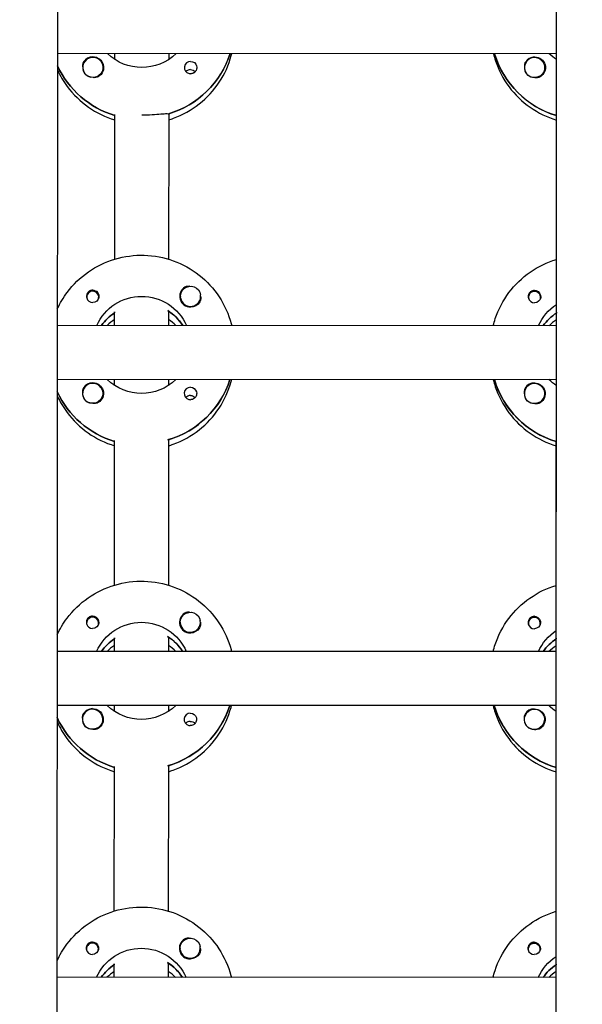
# Model space of a CAD drawing. Units: millimetres. Extents: x -12885 to 14564, y -11455 to 6363.
# Drawn here: x -166 to 0, y -1524 to -1232 of the extents above; entities that cross this region are included whole.
import ezdxf

# ---------------------------------------------------------------- set-up
doc = ezdxf.new("R2010")
doc.units = ezdxf.units.MM
doc.header["$LTSCALE"] = 20
doc.layers.add('2d', color=230, linetype='Continuous')
doc.layers.add('EN-Free_Space_Hatch', color=10, linetype='Continuous')

msp = doc.modelspace()

# ---------------------------------------------------------------- hatches: boundary and pattern name
at = {"layer": 'EN-Free_Space_Hatch'}
h = msp.add_hatch(dxfattribs=at)
h.set_pattern_fill('ANSI31', color=1, scale=100)
edge = h.paths.add_edge_path()
edge.add_line((-7310.99, -8243.4), (-6093.47, -6656.7))
edge.add_line((-6093.47, -6656.7), (-8480.96, -4824.71))
edge.add_line((-8480.96, -4824.71), (-8480.96, -4824.71))
edge.add_arc((-9089.72, -5618.07), 1000, 52.49998, 232.52578)
edge.add_line((-9698.12, -6411.69), (-7310.99, -8243.4))
edge = h.paths.add_edge_path()
edge.add_line((-11389.23, 1297.07), (-8042.26, -614.55))
edge.add_line((-8042.26, -614.55), (-7050.35, 1122.14))
edge.add_line((-7050.35, 1122.14), (-10397.32, 3033.77))
edge.add_arc((-10893.28, 2165.42), 1000, 60.2672, 240.2672)
edge = h.paths.add_edge_path()
edge.add_line((6553.4, -6708.88), (8648.92, -7918.73))
edge.add_arc((9148.92, -7052.71), 1000, 240, 420)
edge.add_line((9648.92, -6186.68), (7553.4, -4976.83))
edge.add_line((7553.4, -4976.83), (6553.4, -6708.88))
edge = h.paths.add_edge_path()
edge.add_line((9990.7, -2844.1), (11990.36, -3998.61))
edge.add_arc((12488.59, -3131.56), 1000, 240.11685, 420.00005)
edge.add_line((12988.59, -2265.54), (10990.7, -1112.05))
edge.add_line((10990.7, -1112.05), (9990.7, -2844.1))
edge = h.paths.add_edge_path()
edge.add_arc((-3410.48, -2051), 500, 0, 360, ccw=False)
edge = h.paths.add_edge_path()
edge.add_arc((2788.5, -1270), 500, 0, 360, ccw=False)

# ---------------------------------------------------------------- linework, layer by layer
at = {"layer": '2d'}
for p, q in [((-155.03, -953.51), (-156.01, -2958.87)), ((-8.01, -2958.97), (-7.03, -954.01)), ((-7.17, -1242.22), (-155.17, -1242.15)), ((-138.17, -1243.91), (-138.17, -1242.16)), ((-122.17, -1242.16), (-122.17, -1243.92)), ((-25.48, -1242.4), (-25.48, -1242.21)), ((-7.17, -1243.98), (-7.17, -1242.22)), ((-147.67, -1246.27), (-147.67, -1246.31)), ((-141.67, -1246.27), (-141.67, -1246.31)), ((-16.67, -1246.33), (-16.67, -1246.37)), ((-10.67, -1246.33), (-10.67, -1246.37)), ((-138.2, -1303.1), (-138.18, -1260.26)), ((-122.18, -1260.02), (-122.2, -1303.11)), ((-122.18, -1260.27), (-122.18, -1260.02)), ((-7.2, -1303.17), (-7.18, -1260.32)), ((-146.48, -1314.37), (-146.48, -1314.64)), ((-142.93, -1314.37), (-142.93, -1314.64)), ((-118.71, -1314.11), (-118.71, -1314.15)), ((-112.71, -1314.11), (-112.71, -1314.15)), ((-15.48, -1314.43), (-15.48, -1314.7)), ((-11.93, -1314.43), (-11.93, -1314.7)), ((-138.21, -1318.75), (-138.21, -1319)), ((-138.21, -1322.75), (-138.21, -1318.75)), ((-122.21, -1318.75), (-122.21, -1318.51)), ((-122.21, -1318.75), (-122.21, -1322.75)), ((-7.21, -1318.81), (-7.21, -1319.06)), ((-7.21, -1322.81), (-7.21, -1318.81)), ((-7.21, -1322.81), (-155.21, -1322.74)), ((-118.12, -1322.57), (-118.12, -1322.76)), ((-7.22, -1338.81), (-155.22, -1338.74)), ((-138.22, -1340.5), (-138.22, -1338.75)), ((-122.22, -1338.75), (-122.22, -1340.51)), ((-25.53, -1338.99), (-25.53, -1338.8)), ((-7.22, -1340.57), (-7.22, -1338.81)), ((-147.72, -1342.86), (-147.72, -1342.9)), ((-141.72, -1342.86), (-141.72, -1342.9)), ((-16.72, -1342.92), (-16.72, -1342.96)), ((-10.72, -1342.92), (-10.72, -1342.96)), ((-122.23, -1356.61), (-122.25, -1399.7)), ((-122.23, -1356.86), (-122.23, -1356.61)), ((-138.25, -1399.69), (-138.23, -1356.85)), ((-7.25, -1399.76), (-7.23, -1356.92)), ((-146.53, -1410.96), (-146.53, -1411.23)), ((-142.98, -1410.96), (-142.98, -1411.23)), ((-118.76, -1410.7), (-118.76, -1410.74)), ((-112.76, -1410.7), (-112.76, -1410.74)), ((-15.53, -1411.02), (-15.53, -1411.29)), ((-11.98, -1411.02), (-11.98, -1411.29)), ((-122.26, -1415.35), (-122.26, -1415.1)), ((-138.26, -1415.34), (-138.26, -1415.59)), ((-138.26, -1419.34), (-138.26, -1415.34)), ((-122.26, -1415.35), (-122.26, -1419.35)), ((-7.26, -1415.4), (-7.26, -1415.65)), ((-7.26, -1419.4), (-7.26, -1415.4)), ((-7.26, -1419.4), (-155.26, -1419.33)), ((-118.17, -1419.16), (-118.17, -1419.35)), ((-7.27, -1435.4), (-155.27, -1435.33)), ((-138.27, -1437.1), (-138.27, -1435.34)), ((-122.27, -1435.35), (-122.27, -1437.1)), ((-25.58, -1435.58), (-25.58, -1435.39)), ((-7.27, -1437.16), (-7.27, -1435.4)), ((-147.76, -1439.45), (-147.76, -1439.49)), ((-141.76, -1439.45), (-141.76, -1439.49)), ((-16.76, -1439.51), (-16.76, -1439.55)), ((-10.76, -1439.52), (-10.76, -1439.56)), ((-138.3, -1496.28), (-138.28, -1453.44)), ((-122.28, -1453.2), (-122.3, -1496.29)), ((-122.28, -1453.45), (-122.28, -1453.2)), ((-7.3, -1496.35), (-7.28, -1453.51)), ((-146.57, -1507.55), (-146.57, -1507.82)), ((-143.02, -1507.55), (-143.02, -1507.82)), ((-118.81, -1507.29), (-118.81, -1507.33)), ((-112.81, -1507.29), (-112.81, -1507.33)), ((-15.57, -1507.61), (-15.57, -1507.88)), ((-12.02, -1507.61), (-12.02, -1507.88)), ((-138.31, -1515.93), (-138.3, -1511.93)), ((-138.3, -1511.93), (-138.3, -1512.18)), ((-122.3, -1511.94), (-122.31, -1515.94)), ((-122.3, -1511.94), (-122.3, -1511.69)), ((-7.31, -1515.99), (-7.3, -1511.99)), ((-7.3, -1511.99), (-7.3, -1512.24)), ((-7.31, -1515.99), (-155.31, -1515.92)), ((-118.21, -1515.75), (-118.21, -1515.94))]:
    msp.add_line(p, q, dxfattribs=at)
for centre, major_axis, start_param, end_param in [((-144.67, -1246.27), (-3, 0), -2.513461, 0.628132), ((-130.17, -1233.91), (27.5, -0.01), -1.275619, -0.307126), ((0.83, -1234.47), (-27.5, 0.01), 0.288029, 1.275619), ((-130.17, -1234.41), (27.5, -0.01), -2.711905, -1.865973), ((-144.67, -1246.29), (-3.2, 0), -1.570796, -0.540896), ((-115.68, -1246.31), (-1.85, 0), -1.570796, 1.318959), ((-13.67, -1246.33), (-3, 0), -2.513461, 0.628132), ((-13.67, -1246.36), (-3.2, 0), -1.570796, -0.540896), ((-144.67, -1246.32), (-3, 0), 0.183982, 0.628132), ((-115.68, -1248.74), (-1.85, 0), -1.570796, -0.722826), ((-13.67, -1246.38), (-3, 0), 0.183982, 0.628132), ((-144.7, -1314.37), (1.77, 0), -0.159628, 2.981965), ((-115.71, -1314.13), (-3.2, 0), -1.0299, 1.570796), ((-13.7, -1314.43), (1.77, 0), -0.159628, 2.981965), ((-144.7, -1314.12), (-1.85, 0), 0.251837, 1.570796), ((-144.7, -1314.37), (-1.77, 0), -0.159628, 0.236564), ((-144.7, -1314.37), (1.77, 0), -0.236564, -0.159628), ((-115.71, -1314.11), (-3, 0), 0.159628, 3.30122), ((-13.7, -1314.18), (-1.85, 0), 0.251837, 1.570796), ((-13.7, -1314.43), (-1.77, 0), -0.159628, 0.236564), ((-13.7, -1314.43), (1.77, 0), -0.236564, -0.159628), ((-130.22, -1330.5), (-14.5, 0.01), -2.572651, -2.134363), ((-130.22, -1331), (-14.5, 0.01), -0.986366, -0.610608), ((-130.22, -1332.99), (-14.5, 0.01), -0.986366, -0.792153), ((-130.22, -1332.99), (-14.5, 0.01), -2.34944, -2.155226), ((0.78, -1331.06), (-14.5, 0.01), -0.986366, -0.610609), ((0.78, -1333.06), (-14.5, 0.01), -0.986366, -0.792153), ((-130.22, -1330.5), (27.5, -0.01), -1.275619, -0.307126), ((0.78, -1331.06), (-27.5, 0.01), 0.288029, 1.275619), ((-144.72, -1342.86), (-3, 0), -2.513461, 0.628132), ((-144.72, -1342.88), (-3.2, 0), -1.570796, -0.540896), ((-115.73, -1342.9), (-1.85, 0), -1.570796, 1.318959), ((-13.72, -1342.92), (-3, 0), -2.513461, 0.628132), ((-13.72, -1342.95), (-3.2, 0), -1.570796, -0.540896), ((-130.22, -1331), (27.5, -0.01), -2.711905, -1.865973), ((-144.72, -1342.91), (-3, 0), 0.183982, 0.628132), ((-115.73, -1345.33), (-1.85, 0), -1.570796, -0.722826), ((-13.72, -1342.97), (-3, 0), 0.183982, 0.628132), ((-144.75, -1410.96), (1.77, 0), -0.159628, 2.981965), ((-115.76, -1410.72), (-3.2, 0), -1.0299, 1.570796), ((-13.75, -1411.02), (1.77, 0), -0.159628, 2.981965), ((-144.75, -1410.96), (-1.77, 0), -0.159628, 0.236564), ((-144.75, -1410.71), (-1.85, 0), 0.251837, 1.570796), ((-144.75, -1410.96), (1.77, 0), -0.236564, -0.159628), ((-115.76, -1410.7), (-3, 0), 0.159628, 3.30122), ((-13.75, -1411.02), (-1.77, 0), -0.159628, 0.236564), ((-13.75, -1410.77), (-1.85, 0), 0.251837, 1.570796), ((-13.75, -1411.02), (1.77, 0), -0.236564, -0.159628), ((-130.26, -1427.09), (-14.5, 0.01), -2.572651, -2.134363), ((-130.26, -1427.59), (-14.5, 0.01), -0.986366, -0.610608), ((-130.26, -1429.58), (-14.5, 0.01), -0.986366, -0.792153), ((-130.26, -1429.58), (-14.5, 0.01), -2.34944, -2.155226), ((0.74, -1427.65), (-14.5, 0.01), -0.986366, -0.610609), ((0.74, -1429.65), (-14.5, 0.01), -0.986366, -0.792154), ((-130.26, -1427.09), (27.5, -0.01), -1.275619, -0.307126), ((0.74, -1427.65), (-27.5, 0.01), 0.288029, 1.275619), ((-144.76, -1439.45), (-3, 0), -2.513461, 0.628132), ((-144.76, -1439.48), (-3.2, 0), -1.570796, -0.540896), ((-115.77, -1439.49), (-1.85, 0), -1.570796, 1.318959), ((-13.76, -1439.51), (-3, 0), -2.513461, 0.628132), ((-13.76, -1439.54), (-3.2, 0), -1.570796, -0.540896), ((-130.26, -1427.59), (27.5, -0.01), -2.711904, -1.865973), ((-144.76, -1439.5), (-3, 0), 0.183982, 0.628132), ((-115.77, -1441.92), (-1.85, 0), -1.570796, -0.722826), ((-13.76, -1439.56), (-3, 0), 0.183982, 0.628132), ((-115.81, -1507.32), (-3.2, 0), -1.0299, 1.570796), ((-144.8, -1507.55), (-1.77, 0), -0.159628, 0.236564), ((-144.8, -1507.3), (-1.85, 0), 0.251837, 1.570796), ((-144.8, -1507.55), (1.77, 0), -0.159628, 2.981965), ((-144.8, -1507.55), (1.77, 0), -0.236564, -0.159628), ((-115.81, -1507.29), (-3, 0), 0.159628, 3.30122), ((-13.8, -1507.61), (-1.77, 0), -0.159628, 0.236564), ((-13.8, -1507.36), (-1.85, 0), 0.251837, 1.570796), ((-13.8, -1507.61), (1.77, 0), -0.159628, 2.981965), ((-13.8, -1507.61), (1.77, 0), -0.236564, -0.159628), ((-130.31, -1524.18), (-14.5, 0.01), -0.986366, -0.610608), ((-130.31, -1526.17), (-14.5, 0.01), -0.986366, -0.792153), ((-130.31, -1523.68), (-14.5, 0.01), -2.572651, -2.134363), ((-130.31, -1526.17), (-14.5, 0.01), -2.34944, -2.155226), ((0.69, -1524.25), (-14.5, 0.01), -0.986366, -0.610609), ((0.69, -1526.24), (-14.5, 0.01), -0.986366, -0.792154)]:
    msp.add_ellipse(centre, major_axis=major_axis, ratio=0.992215, start_param=start_param, end_param=end_param, dxfattribs=at)
at = {"layer": '2d', "extrusion": (0, 0, -1)}
for centre, major_axis, start_param, end_param in [((-130.17, -1231.92), (-14.5, 0.01), -2.34944, -0.792153), ((-130.17, -1233.91), (27.5, -0.01), 0.307126, 1.285261), ((0.83, -1234.47), (-27.5, 0.01), -1.275619, -0.295177), ((0.83, -1231.98), (-14.5, 0.01), -0.986366, -0.792152), ((-130.17, -1234.41), (-27.5, 0.01), -1.275619, -0.429687), ((-144.67, -1246.27), (3, 0), -0.628132, 2.513461), ((-144.67, -1246.29), (3.2, 0), -1.570796, 1.0299), ((-115.68, -1246.31), (1.85, 0), -1.570796, -0.251837), ((-13.67, -1246.33), (3, 0), -0.628132, 2.513461), ((-13.67, -1246.36), (3.2, 0), -1.570796, 1.0299), ((-144.67, -1246.32), (-3, 0), -1.386814, -0.628132), ((-115.68, -1248.74), (1.85, 0), -1.570796, -0.720115), ((-13.67, -1246.38), (-3, 0), -1.386814, -0.628132), ((-144.7, -1314.12), (1.85, 0), -1.318959, 1.570796), ((-115.71, -1314.11), (-3, 0), -0.159628, 2.981965), ((-13.7, -1314.18), (1.85, 0), -1.318959, 1.570796), ((-130.22, -1328.51), (14.5, -0.01), -2.729814, -0.411778), ((-115.71, -1314.13), (-3.2, 0), -2.600696, -1.570796), ((-130.22, -1330.5), (14.5, -0.01), -0.986366, -0.58443), ((0.78, -1328.57), (14.5, -0.01), -2.729814, -2.155226), ((-130.22, -1331), (14.5, -0.01), -2.530984, -2.155226), ((0.78, -1331.06), (14.5, -0.01), -2.530984, -2.155226), ((-130.22, -1328.51), (-14.5, 0.01), -2.34944, -0.792153), ((-130.22, -1330.5), (27.5, -0.01), 0.307126, 1.285261), ((0.78, -1331.06), (-27.5, 0.01), -1.275619, -0.295177), ((0.78, -1328.57), (-14.5, 0.01), -0.986366, -0.792152), ((-144.72, -1342.86), (3, 0), -0.628132, 2.513461), ((-144.72, -1342.88), (3.2, 0), -1.570796, 1.0299), ((-115.73, -1342.9), (1.85, 0), -1.570796, -0.251837), ((-13.72, -1342.92), (3, 0), -0.628132, 2.513461), ((-13.72, -1342.95), (3.2, 0), -1.570796, 1.0299), ((-130.22, -1331), (-27.5, 0.01), -1.275619, -0.429688), ((-144.72, -1342.91), (-3, 0), -1.386814, -0.628132), ((-115.73, -1345.33), (1.85, 0), -1.570796, -0.720115), ((-13.72, -1342.97), (-3, 0), -1.386814, -0.628132), ((-144.75, -1410.71), (1.85, 0), -1.318959, 1.570796), ((-115.76, -1410.7), (-3, 0), -0.159628, 2.981965), ((-13.75, -1410.77), (1.85, 0), -1.318959, 1.570796), ((-130.26, -1425.1), (14.5, -0.01), -2.729814, -0.411778), ((-130.26, -1427.09), (14.5, -0.01), -0.986366, -0.58443), ((-115.76, -1410.72), (-3.2, 0), -2.600696, -1.570796), ((0.74, -1425.16), (14.5, -0.01), -2.729814, -2.155226), ((-130.26, -1427.59), (14.5, -0.01), -2.530984, -2.155226), ((0.74, -1427.65), (14.5, -0.01), -2.530984, -2.155226), ((-130.26, -1425.1), (-14.5, 0.01), -2.34944, -0.792153), ((-130.26, -1427.09), (27.5, -0.01), 0.307126, 1.285261), ((0.74, -1427.65), (-27.5, 0.01), -1.275619, -0.295177), ((0.74, -1425.16), (-14.5, 0.01), -0.986366, -0.792152), ((-144.76, -1439.45), (3, 0), -0.628132, 2.513461), ((-144.76, -1439.48), (3.2, 0), -1.570796, 1.0299), ((-115.77, -1439.49), (1.85, 0), -1.570796, -0.251837), ((-13.76, -1439.51), (3, 0), -0.628132, 2.513461), ((-13.76, -1439.54), (3.2, 0), -1.570796, 1.0299), ((-130.26, -1427.59), (-27.5, 0.01), -1.275619, -0.429689), ((-144.76, -1439.5), (-3, 0), -1.386814, -0.628132), ((-115.77, -1441.92), (1.85, 0), -1.570796, -0.720115), ((-13.76, -1439.56), (-3, 0), -1.386814, -0.628132), ((-144.8, -1507.3), (1.85, 0), -1.318959, 1.570796), ((-115.81, -1507.29), (-3, 0), -0.159628, 2.981965), ((-13.8, -1507.36), (1.85, 0), -1.318959, 1.570796), ((-130.31, -1521.69), (14.5, -0.01), -2.729814, -0.411778), ((-115.81, -1507.32), (-3.2, 0), -2.600696, -1.570796), ((0.69, -1521.75), (14.5, -0.01), -2.729814, -2.155226), ((-130.31, -1524.18), (14.5, -0.01), -2.530984, -2.155226), ((-130.31, -1523.68), (14.5, -0.01), -0.986366, -0.58443), ((0.69, -1524.25), (14.5, -0.01), -2.530984, -2.155226)]:
    msp.add_ellipse(centre, major_axis=major_axis, ratio=0.992215, start_param=start_param, end_param=end_param, dxfattribs=at)
at = {"layer": '2d'}
for points, knots in [([(-122.18, -1261.81), (-121.71, -1261.67), (-121.25, -1261.51), (-118.03, -1260.35), (-115.43, -1258.91), (-110.82, -1255.29), (-108.81, -1253.11), (-105.58, -1248.24), (-104.37, -1245.55), (-103.56, -1242.54), (-103.51, -1242.36), (-103.46, -1242.17)], [5.007558, 5.007558, 5.007558, 5.007558, 5.061187, 5.061187, 5.38193, 5.38193, 5.70216, 5.70216, 6.02178, 6.02178, 6.042781, 6.042781, 6.042781, 6.042781]), ([(-25.88, -1242.21), (-25.71, -1242.91), (-25.51, -1243.6), (-24.36, -1247.06), (-23, -1249.67), (-19.5, -1254.35), (-17.38, -1256.41), (-12.6, -1259.74), (-9.96, -1261.02), (-7.18, -1261.86)], [3.381034, 3.381034, 3.381034, 3.381034, 3.460135, 3.460135, 3.779355, 3.779355, 4.099081, 4.099081, 4.416257, 4.416257, 4.416257, 4.416257]), ([(-147.41, -1244.66), (-147.49, -1244.79), (-147.56, -1244.93), (-147.69, -1245.38), (-147.72, -1245.71), (-147.69, -1246.11), (-147.68, -1246.17), (-147.67, -1246.23)], [-0.4285066, -0.4285066, -0.4285066, -0.4285066, -0.3702947, -0.3702947, -0.2554118, -0.2554118, -0.2367421, -0.2367421, -0.2367421, -0.2367421]), ([(-113.89, -1245.85), (-113.83, -1246.06), (-113.82, -1246.28), (-113.86, -1246.72), (-113.93, -1246.95), (-114.08, -1247.25), (-114.14, -1247.34), (-114.26, -1247.49), (-114.31, -1247.55), (-114.41, -1247.65), (-114.47, -1247.7), (-114.6, -1247.81), (-114.69, -1247.87), (-114.96, -1248.02), (-115.16, -1248.08), (-115.47, -1248.14), (-115.58, -1248.14), (-115.68, -1248.14)], [0.3983341, 0.3983341, 0.3983341, 0.3983341, 0.4632988, 0.4632988, 0.5330171, 0.5330171, 0.5659175, 0.5659175, 0.5887918, 0.5887918, 0.6110803, 0.6110803, 0.6412641, 0.6412641, 0.7042404, 0.7042404, 0.7359678, 0.7359678, 0.7359678, 0.7359678]), ([(-16.41, -1244.72), (-16.49, -1244.85), (-16.56, -1245), (-16.69, -1245.45), (-16.72, -1245.78), (-16.69, -1246.18), (-16.68, -1246.23), (-16.67, -1246.29)], [-0.4285066, -0.4285066, -0.4285066, -0.4285066, -0.3702947, -0.3702947, -0.2554118, -0.2554118, -0.2367421, -0.2367421, -0.2367421, -0.2367421]), ([(-155.18, -1247.03), (-154.38, -1248.76), (-153.39, -1250.41), (-150.5, -1254.29), (-148.38, -1256.34), (-143.6, -1259.68), (-140.96, -1260.96), (-138.18, -1261.8)], [3.5701502, 3.5701502, 3.5701502, 3.5701502, 3.7793546, 3.7793546, 4.0990811, 4.0990811, 4.4162569, 4.4162569, 4.4162569, 4.4162569]), ([(-143.02, -1249.02), (-143.14, -1249.08), (-143.25, -1249.14), (-143.66, -1249.28), (-143.95, -1249.32), (-144.36, -1249.31), (-144.48, -1249.3), (-144.6, -1249.28)], [1.5283721, 1.5283721, 1.5283721, 1.5283721, 1.5732284, 1.5732284, 1.6747879, 1.6747879, 1.713878, 1.713878, 1.713878, 1.713878]), ([(-12.02, -1249.08), (-12.14, -1249.15), (-12.25, -1249.2), (-12.66, -1249.34), (-12.95, -1249.38), (-13.36, -1249.37), (-13.48, -1249.36), (-13.6, -1249.35)], [1.5283721, 1.5283721, 1.5283721, 1.5283721, 1.5732284, 1.5732284, 1.6747879, 1.6747879, 1.713878, 1.713878, 1.713878, 1.713878]), ([(-122.44, -1260.09), (-122.53, -1260.08), (-122.65, -1260.07), (-123.2, -1260.05), (-123.82, -1260.1), (-125.23, -1260.22), (-126.13, -1260.3), (-128.1, -1260.41), (-129.17, -1260.45), (-130.18, -1260.45)], [-2.229842, -2.229842, -2.229842, -2.229842, -2.122712, -2.122712, -1.819422, -1.819422, -1.516212, -1.516212, -1.213001, -1.213001, -1.213001, -1.213001]), ([(-155.21, -1317.86), (-154.41, -1316.12), (-153.43, -1314.47), (-150.53, -1310.6), (-148.4, -1308.55), (-143.6, -1305.2), (-140.93, -1303.91), (-135.31, -1302.24), (-132.36, -1301.85), (-126.49, -1302.02), (-123.57, -1302.57), (-118.05, -1304.57), (-115.45, -1306.01), (-110.85, -1309.64), (-108.84, -1311.82), (-105.62, -1316.69), (-104.4, -1319.39), (-103.6, -1322.39), (-103.55, -1322.58), (-103.5, -1322.76)], [3.571113, 3.571113, 3.571113, 3.571113, 3.780317, 3.780317, 4.100044, 4.100044, 4.420379, 4.420379, 4.741187, 4.741187, 5.062149, 5.062149, 5.382892, 5.382892, 5.703123, 5.703123, 6.022743, 6.022743, 6.043744, 6.043744, 6.043744, 6.043744]), ([(-25.92, -1322.8), (-25.75, -1322.1), (-25.55, -1321.41), (-24.4, -1317.96), (-23.03, -1315.34), (-19.53, -1310.67), (-17.4, -1308.61), (-12.63, -1305.28), (-9.98, -1304), (-7.2, -1303.17)], [3.381997, 3.381997, 3.381997, 3.381997, 3.461097, 3.461097, 3.780317, 3.780317, 4.100044, 4.100044, 4.41722, 4.41722, 4.41722, 4.41722]), ([(-144.7, -1312.28), (-144.81, -1312.28), (-144.91, -1312.29), (-145.23, -1312.35), (-145.42, -1312.42), (-145.7, -1312.57), (-145.78, -1312.63), (-145.92, -1312.74), (-145.97, -1312.79), (-146.08, -1312.89), (-146.13, -1312.95), (-146.24, -1313.1), (-146.3, -1313.19), (-146.46, -1313.49), (-146.52, -1313.71), (-146.57, -1314.15), (-146.55, -1314.37), (-146.5, -1314.58)], [-0.7359678, -0.7359678, -0.7359678, -0.7359678, -0.7042404, -0.7042404, -0.6412641, -0.6412641, -0.6110803, -0.6110803, -0.5887918, -0.5887918, -0.5659175, -0.5659175, -0.5330171, -0.5330171, -0.4632988, -0.4632988, -0.3983341, -0.3983341, -0.3983341, -0.3983341]), ([(-144.7, -1312.28), (-144.6, -1312.28), (-144.51, -1312.29), (-144.35, -1312.32), (-144.3, -1312.33), (-144.24, -1312.34)], [0.73596784, 0.73596784, 0.73596784, 0.73596784, 0.76566083, 0.76566083, 0.78261584, 0.78261584, 0.78261584, 0.78261584]), ([(-115.99, -1311.14), (-116.04, -1311.14), (-116.09, -1311.14), (-116.43, -1311.12), (-116.73, -1311.15), (-117.13, -1311.29), (-117.25, -1311.34), (-117.36, -1311.41)], [-1.6906295, -1.6906295, -1.6906295, -1.6906295, -1.6747879, -1.6747879, -1.5732283, -1.5732283, -1.5283721, -1.5283721, -1.5283721, -1.5283721]), ([(-13.7, -1312.35), (-13.81, -1312.35), (-13.91, -1312.36), (-14.23, -1312.41), (-14.42, -1312.48), (-14.7, -1312.64), (-14.78, -1312.69), (-14.92, -1312.8), (-14.97, -1312.85), (-15.08, -1312.96), (-15.13, -1313.01), (-15.24, -1313.16), (-15.3, -1313.25), (-15.46, -1313.55), (-15.52, -1313.78), (-15.57, -1314.22), (-15.55, -1314.43), (-15.5, -1314.64)], [-0.7359678, -0.7359678, -0.7359678, -0.7359678, -0.7042404, -0.7042404, -0.6412641, -0.6412641, -0.6110803, -0.6110803, -0.5887918, -0.5887918, -0.5659175, -0.5659175, -0.5330171, -0.5330171, -0.4632988, -0.4632988, -0.3983341, -0.3983341, -0.3983341, -0.3983341]), ([(-13.7, -1312.35), (-13.6, -1312.35), (-13.51, -1312.36), (-13.35, -1312.38), (-13.3, -1312.39), (-13.24, -1312.4)], [0.73596784, 0.73596784, 0.73596784, 0.73596784, 0.76566083, 0.76566083, 0.78261583, 0.78261583, 0.78261583, 0.78261583]), ([(-112.71, -1314.22), (-112.7, -1314.28), (-112.7, -1314.34), (-112.66, -1314.73), (-112.69, -1315.05), (-112.83, -1315.49), (-112.89, -1315.64), (-112.97, -1315.77)], [2.18776, 2.18776, 2.18776, 2.18776, 2.2069297, 2.2069297, 2.3218125, 2.3218125, 2.3800245, 2.3800245, 2.3800245, 2.3800245]), ([(-122.23, -1358.4), (-121.76, -1358.26), (-121.29, -1358.1), (-118.07, -1356.94), (-115.47, -1355.5), (-110.87, -1351.88), (-108.86, -1349.7), (-105.63, -1344.83), (-104.41, -1342.14), (-103.6, -1339.13), (-103.56, -1338.95), (-103.51, -1338.76)], [5.007558, 5.007558, 5.007558, 5.007558, 5.061187, 5.061187, 5.38193, 5.38193, 5.70216, 5.70216, 6.02178, 6.02178, 6.042782, 6.042782, 6.042782, 6.042782]), ([(-25.93, -1338.8), (-25.76, -1339.5), (-25.56, -1340.2), (-24.41, -1343.65), (-23.04, -1346.26), (-19.55, -1350.94), (-17.42, -1353), (-12.65, -1356.33), (-10.01, -1357.61), (-7.23, -1358.45)], [3.381034, 3.381034, 3.381034, 3.381034, 3.460135, 3.460135, 3.779355, 3.779355, 4.099081, 4.099081, 4.416257, 4.416257, 4.416257, 4.416257]), ([(-147.46, -1341.25), (-147.54, -1341.38), (-147.6, -1341.53), (-147.74, -1341.97), (-147.77, -1342.3), (-147.73, -1342.7), (-147.73, -1342.76), (-147.72, -1342.82)], [-0.4285066, -0.4285066, -0.4285066, -0.4285066, -0.3702947, -0.3702947, -0.2554118, -0.2554118, -0.2367421, -0.2367421, -0.2367421, -0.2367421]), ([(-16.46, -1341.31), (-16.54, -1341.45), (-16.6, -1341.59), (-16.74, -1342.04), (-16.77, -1342.37), (-16.73, -1342.77), (-16.73, -1342.82), (-16.72, -1342.88)], [-0.4285066, -0.4285066, -0.4285066, -0.4285066, -0.3702947, -0.3702947, -0.2554118, -0.2554118, -0.2367421, -0.2367421, -0.2367421, -0.2367421]), ([(-155.22, -1343.62), (-154.42, -1345.35), (-153.44, -1347.01), (-150.55, -1350.88), (-148.42, -1352.93), (-143.65, -1356.27), (-141.01, -1357.55), (-138.23, -1358.39)], [3.5701509, 3.5701509, 3.5701509, 3.5701509, 3.7793546, 3.7793546, 4.0990811, 4.0990811, 4.4162569, 4.4162569, 4.4162569, 4.4162569]), ([(-113.93, -1342.44), (-113.88, -1342.65), (-113.86, -1342.87), (-113.91, -1343.31), (-113.97, -1343.54), (-114.13, -1343.84), (-114.19, -1343.93), (-114.3, -1344.08), (-114.35, -1344.14), (-114.46, -1344.24), (-114.51, -1344.29), (-114.65, -1344.4), (-114.73, -1344.46), (-115.01, -1344.61), (-115.21, -1344.68), (-115.52, -1344.73), (-115.62, -1344.74), (-115.73, -1344.74)], [0.3983341, 0.3983341, 0.3983341, 0.3983341, 0.4632988, 0.4632988, 0.5330171, 0.5330171, 0.5659175, 0.5659175, 0.5887918, 0.5887918, 0.6110803, 0.6110803, 0.6412641, 0.6412641, 0.7042404, 0.7042404, 0.7359678, 0.7359678, 0.7359678, 0.7359678]), ([(-143.07, -1345.61), (-143.18, -1345.67), (-143.3, -1345.73), (-143.7, -1345.87), (-144, -1345.91), (-144.41, -1345.9), (-144.53, -1345.89), (-144.64, -1345.87)], [1.5283721, 1.5283721, 1.5283721, 1.5283721, 1.5732284, 1.5732284, 1.6747879, 1.6747879, 1.713878, 1.713878, 1.713878, 1.713878]), ([(-12.07, -1345.67), (-12.18, -1345.74), (-12.3, -1345.79), (-12.7, -1345.93), (-13, -1345.97), (-13.41, -1345.96), (-13.53, -1345.95), (-13.64, -1345.94)], [1.5283721, 1.5283721, 1.5283721, 1.5283721, 1.5732284, 1.5732284, 1.6747879, 1.6747879, 1.713878, 1.713878, 1.713878, 1.713878]), ([(-155.26, -1414.45), (-154.46, -1412.71), (-153.47, -1411.06), (-150.58, -1407.2), (-148.45, -1405.14), (-143.65, -1401.79), (-140.98, -1400.51), (-135.35, -1398.83), (-132.41, -1398.44), (-126.54, -1398.61), (-123.61, -1399.17), (-118.09, -1401.16), (-115.5, -1402.6), (-110.89, -1406.23), (-108.88, -1408.41), (-105.66, -1413.29), (-104.45, -1415.98), (-103.64, -1418.98), (-103.6, -1419.17), (-103.55, -1419.35)], [3.571114, 3.571114, 3.571114, 3.571114, 3.780317, 3.780317, 4.100044, 4.100044, 4.420379, 4.420379, 4.741187, 4.741187, 5.062149, 5.062149, 5.382892, 5.382892, 5.703123, 5.703123, 6.022743, 6.022743, 6.043744, 6.043744, 6.043744, 6.043744]), ([(-25.97, -1419.39), (-25.8, -1418.69), (-25.59, -1418), (-24.44, -1414.55), (-23.08, -1411.93), (-19.58, -1407.26), (-17.45, -1405.2), (-12.67, -1401.87), (-10.03, -1400.59), (-7.25, -1399.76)], [3.381997, 3.381997, 3.381997, 3.381997, 3.461097, 3.461097, 3.780317, 3.780317, 4.100044, 4.100044, 4.41722, 4.41722, 4.41722, 4.41722]), ([(-144.75, -1408.88), (-144.86, -1408.88), (-144.96, -1408.89), (-145.27, -1408.94), (-145.47, -1409.01), (-145.74, -1409.16), (-145.83, -1409.22), (-145.96, -1409.33), (-146.02, -1409.38), (-146.12, -1409.49), (-146.17, -1409.54), (-146.29, -1409.69), (-146.35, -1409.78), (-146.5, -1410.08), (-146.57, -1410.3), (-146.61, -1410.74), (-146.6, -1410.96), (-146.54, -1411.17)], [-0.7359678, -0.7359678, -0.7359678, -0.7359678, -0.7042404, -0.7042404, -0.6412641, -0.6412641, -0.6110803, -0.6110803, -0.5887918, -0.5887918, -0.5659175, -0.5659175, -0.5330171, -0.5330171, -0.4632988, -0.4632988, -0.3983341, -0.3983341, -0.3983341, -0.3983341]), ([(-144.75, -1408.88), (-144.65, -1408.88), (-144.55, -1408.88), (-144.4, -1408.91), (-144.34, -1408.92), (-144.29, -1408.93)], [0.73596784, 0.73596784, 0.73596784, 0.73596784, 0.76566083, 0.76566083, 0.78261584, 0.78261584, 0.78261584, 0.78261584]), ([(-116.04, -1407.74), (-116.09, -1407.73), (-116.13, -1407.73), (-116.48, -1407.71), (-116.78, -1407.75), (-117.18, -1407.88), (-117.3, -1407.94), (-117.41, -1408)], [-1.6906296, -1.6906296, -1.6906296, -1.6906296, -1.6747879, -1.6747879, -1.5732284, -1.5732284, -1.5283721, -1.5283721, -1.5283721, -1.5283721]), ([(-13.75, -1408.94), (-13.86, -1408.94), (-13.96, -1408.95), (-14.27, -1409), (-14.47, -1409.08), (-14.74, -1409.23), (-14.83, -1409.28), (-14.96, -1409.39), (-15.02, -1409.44), (-15.12, -1409.55), (-15.17, -1409.61), (-15.29, -1409.75), (-15.35, -1409.84), (-15.5, -1410.15), (-15.57, -1410.37), (-15.61, -1410.81), (-15.6, -1411.02), (-15.54, -1411.23)], [-0.7359678, -0.7359678, -0.7359678, -0.7359678, -0.7042404, -0.7042404, -0.6412641, -0.6412641, -0.6110803, -0.6110803, -0.5887918, -0.5887918, -0.5659175, -0.5659175, -0.5330171, -0.5330171, -0.4632988, -0.4632988, -0.3983341, -0.3983341, -0.3983341, -0.3983341]), ([(-13.75, -1408.94), (-13.65, -1408.94), (-13.55, -1408.95), (-13.4, -1408.97), (-13.34, -1408.98), (-13.29, -1409)], [0.73596784, 0.73596784, 0.73596784, 0.73596784, 0.76566083, 0.76566083, 0.78261583, 0.78261583, 0.78261583, 0.78261583]), ([(-112.76, -1410.82), (-112.75, -1410.87), (-112.74, -1410.93), (-112.71, -1411.32), (-112.74, -1411.64), (-112.87, -1412.08), (-112.94, -1412.23), (-113.02, -1412.36)], [2.18776, 2.18776, 2.18776, 2.18776, 2.2069297, 2.2069297, 2.3218125, 2.3218125, 2.3800245, 2.3800245, 2.3800245, 2.3800245]), ([(-122.28, -1454.99), (-121.81, -1454.85), (-121.34, -1454.69), (-118.12, -1453.53), (-115.52, -1452.09), (-110.91, -1448.47), (-108.9, -1446.3), (-105.68, -1441.42), (-104.46, -1438.73), (-103.65, -1435.73), (-103.6, -1435.54), (-103.56, -1435.35)], [5.007558, 5.007558, 5.007558, 5.007558, 5.061187, 5.061187, 5.38193, 5.38193, 5.70216, 5.70216, 6.02178, 6.02178, 6.042782, 6.042782, 6.042782, 6.042782]), ([(-25.98, -1435.39), (-25.8, -1436.09), (-25.6, -1436.79), (-24.46, -1440.24), (-23.09, -1442.85), (-19.6, -1447.53), (-17.47, -1449.59), (-12.7, -1452.92), (-10.05, -1454.21), (-7.28, -1455.05)], [3.381034, 3.381034, 3.381034, 3.381034, 3.460135, 3.460135, 3.779355, 3.779355, 4.099081, 4.099081, 4.416257, 4.416257, 4.416257, 4.416257]), ([(-147.51, -1437.84), (-147.59, -1437.97), (-147.65, -1438.12), (-147.79, -1438.56), (-147.82, -1438.9), (-147.78, -1439.3), (-147.77, -1439.35), (-147.76, -1439.41)], [-0.4285066, -0.4285066, -0.4285066, -0.4285066, -0.3702947, -0.3702947, -0.2554118, -0.2554118, -0.2367421, -0.2367421, -0.2367421, -0.2367421]), ([(-16.51, -1437.9), (-16.59, -1438.04), (-16.65, -1438.18), (-16.79, -1438.63), (-16.82, -1438.96), (-16.78, -1439.36), (-16.77, -1439.42), (-16.76, -1439.47)], [-0.4285066, -0.4285066, -0.4285066, -0.4285066, -0.3702947, -0.3702947, -0.2554118, -0.2554118, -0.2367421, -0.2367421, -0.2367421, -0.2367421]), ([(-155.27, -1440.21), (-154.47, -1441.95), (-153.49, -1443.6), (-150.6, -1447.47), (-148.47, -1449.53), (-143.7, -1452.86), (-141.05, -1454.14), (-138.28, -1454.98)], [3.5701515, 3.5701515, 3.5701515, 3.5701515, 3.7793546, 3.7793546, 4.0990811, 4.0990811, 4.4162569, 4.4162569, 4.4162569, 4.4162569]), ([(-113.98, -1439.03), (-113.93, -1439.24), (-113.91, -1439.46), (-113.96, -1439.9), (-114.02, -1440.13), (-114.18, -1440.43), (-114.24, -1440.52), (-114.35, -1440.67), (-114.4, -1440.73), (-114.51, -1440.84), (-114.56, -1440.89), (-114.7, -1440.99), (-114.78, -1441.05), (-115.05, -1441.2), (-115.25, -1441.27), (-115.56, -1441.32), (-115.67, -1441.33), (-115.77, -1441.33)], [0.3983341, 0.3983341, 0.3983341, 0.3983341, 0.4632988, 0.4632988, 0.5330171, 0.5330171, 0.5659175, 0.5659175, 0.5887918, 0.5887918, 0.6110803, 0.6110803, 0.6412641, 0.6412641, 0.7042404, 0.7042404, 0.7359678, 0.7359678, 0.7359678, 0.7359678]), ([(-143.12, -1442.2), (-143.23, -1442.26), (-143.35, -1442.32), (-143.75, -1442.46), (-144.05, -1442.5), (-144.46, -1442.49), (-144.57, -1442.48), (-144.69, -1442.47)], [1.5283721, 1.5283721, 1.5283721, 1.5283721, 1.5732284, 1.5732284, 1.6747879, 1.6747879, 1.713878, 1.713878, 1.713878, 1.713878]), ([(-12.12, -1442.26), (-12.23, -1442.33), (-12.35, -1442.38), (-12.75, -1442.52), (-13.05, -1442.56), (-13.46, -1442.56), (-13.57, -1442.55), (-13.69, -1442.53)], [1.5283721, 1.5283721, 1.5283721, 1.5283721, 1.5732284, 1.5732284, 1.6747879, 1.6747879, 1.713878, 1.713878, 1.713878, 1.713878]), ([(-155.3, -1511.04), (-154.5, -1509.31), (-153.52, -1507.66), (-150.62, -1503.79), (-148.5, -1501.73), (-143.7, -1498.38), (-141.02, -1497.1), (-135.4, -1495.42), (-132.45, -1495.03), (-126.58, -1495.2), (-123.66, -1495.76), (-118.14, -1497.75), (-115.54, -1499.2), (-110.94, -1502.82), (-108.93, -1505), (-105.71, -1509.88), (-104.5, -1512.57), (-103.69, -1515.57), (-103.64, -1515.76), (-103.6, -1515.95)], [3.571115, 3.571115, 3.571115, 3.571115, 3.780317, 3.780317, 4.100044, 4.100044, 4.420379, 4.420379, 4.741187, 4.741187, 5.062149, 5.062149, 5.382892, 5.382892, 5.703123, 5.703123, 6.022743, 6.022743, 6.043744, 6.043744, 6.043744, 6.043744]), ([(-26.02, -1515.98), (-25.84, -1515.28), (-25.64, -1514.59), (-24.49, -1511.14), (-23.12, -1508.52), (-19.62, -1503.85), (-17.5, -1501.79), (-12.72, -1498.46), (-10.08, -1497.19), (-7.3, -1496.35)], [3.381997, 3.381997, 3.381997, 3.381997, 3.461097, 3.461097, 3.780317, 3.780317, 4.100044, 4.100044, 4.41722, 4.41722, 4.41722, 4.41722]), ([(-144.8, -1505.47), (-144.9, -1505.47), (-145.01, -1505.48), (-145.32, -1505.53), (-145.52, -1505.6), (-145.79, -1505.76), (-145.87, -1505.81), (-146.01, -1505.92), (-146.07, -1505.97), (-146.17, -1506.08), (-146.22, -1506.13), (-146.33, -1506.28), (-146.39, -1506.37), (-146.55, -1506.67), (-146.62, -1506.89), (-146.66, -1507.34), (-146.64, -1507.55), (-146.59, -1507.76)], [-0.7359678, -0.7359678, -0.7359678, -0.7359678, -0.7042404, -0.7042404, -0.6412641, -0.6412641, -0.6110803, -0.6110803, -0.5887918, -0.5887918, -0.5659175, -0.5659175, -0.5330171, -0.5330171, -0.4632988, -0.4632988, -0.3983341, -0.3983341, -0.3983341, -0.3983341]), ([(-144.8, -1505.47), (-144.7, -1505.47), (-144.6, -1505.47), (-144.45, -1505.5), (-144.39, -1505.51), (-144.34, -1505.52)], [0.73596784, 0.73596784, 0.73596784, 0.73596784, 0.76566083, 0.76566083, 0.78261583, 0.78261583, 0.78261583, 0.78261583]), ([(-116.09, -1504.33), (-116.14, -1504.32), (-116.18, -1504.32), (-116.52, -1504.3), (-116.82, -1504.34), (-117.22, -1504.47), (-117.34, -1504.53), (-117.45, -1504.59)], [-1.6906296, -1.6906296, -1.6906296, -1.6906296, -1.6747879, -1.6747879, -1.5732284, -1.5732284, -1.5283721, -1.5283721, -1.5283721, -1.5283721]), ([(-13.8, -1505.53), (-13.9, -1505.53), (-14.01, -1505.54), (-14.32, -1505.6), (-14.52, -1505.67), (-14.79, -1505.82), (-14.87, -1505.88), (-15.01, -1505.98), (-15.07, -1506.03), (-15.17, -1506.14), (-15.22, -1506.2), (-15.33, -1506.34), (-15.39, -1506.44), (-15.55, -1506.74), (-15.62, -1506.96), (-15.66, -1507.4), (-15.64, -1507.61), (-15.59, -1507.82)], [-0.7359678, -0.7359678, -0.7359678, -0.7359678, -0.7042404, -0.7042404, -0.6412641, -0.6412641, -0.6110803, -0.6110803, -0.5887918, -0.5887918, -0.5659175, -0.5659175, -0.5330171, -0.5330171, -0.4632988, -0.4632988, -0.3983341, -0.3983341, -0.3983341, -0.3983341]), ([(-13.8, -1505.53), (-13.7, -1505.53), (-13.6, -1505.54), (-13.45, -1505.56), (-13.39, -1505.57), (-13.34, -1505.59)], [0.73596784, 0.73596784, 0.73596784, 0.73596784, 0.76566083, 0.76566083, 0.78261583, 0.78261583, 0.78261583, 0.78261583]), ([(-112.81, -1507.41), (-112.8, -1507.46), (-112.79, -1507.52), (-112.75, -1507.91), (-112.78, -1508.23), (-112.92, -1508.68), (-112.98, -1508.82), (-113.06, -1508.95)], [2.18776, 2.18776, 2.18776, 2.18776, 2.2069297, 2.2069297, 2.3218125, 2.3218125, 2.3800245, 2.3800245, 2.3800245, 2.3800245])]:
    msp.add_open_spline(points, degree=3, knots=knots, dxfattribs=at)
for points in [[(-103.84, -1242.17), (-103.84, -1242.17), (-103.84, -1242.17), (-103.84, -1242.17)], [(-116.14, -1248.08), (-115.99, -1248.12), (-115.83, -1248.14), (-115.68, -1248.14)], [(-122.18, -1260.27), (-122.18, -1260.27), (-122.18, -1260.27), (-122.18, -1260.27)], [(-103.89, -1338.76), (-103.89, -1338.76), (-103.89, -1338.76), (-103.89, -1338.76)], [(-116.19, -1344.68), (-116.04, -1344.72), (-115.88, -1344.73), (-115.73, -1344.74)], [(-122.23, -1356.86), (-122.23, -1356.86), (-122.23, -1356.86), (-122.23, -1356.86)], [(-103.94, -1435.35), (-103.94, -1435.35), (-103.94, -1435.35), (-103.94, -1435.35)], [(-116.24, -1441.27), (-116.08, -1441.31), (-115.93, -1441.33), (-115.77, -1441.33)], [(-122.28, -1453.45), (-122.28, -1453.45), (-122.28, -1453.45), (-122.28, -1453.45)]]:
    msp.add_open_spline(points, degree=3, dxfattribs=at)

doc.saveas('drawing.dxf')
